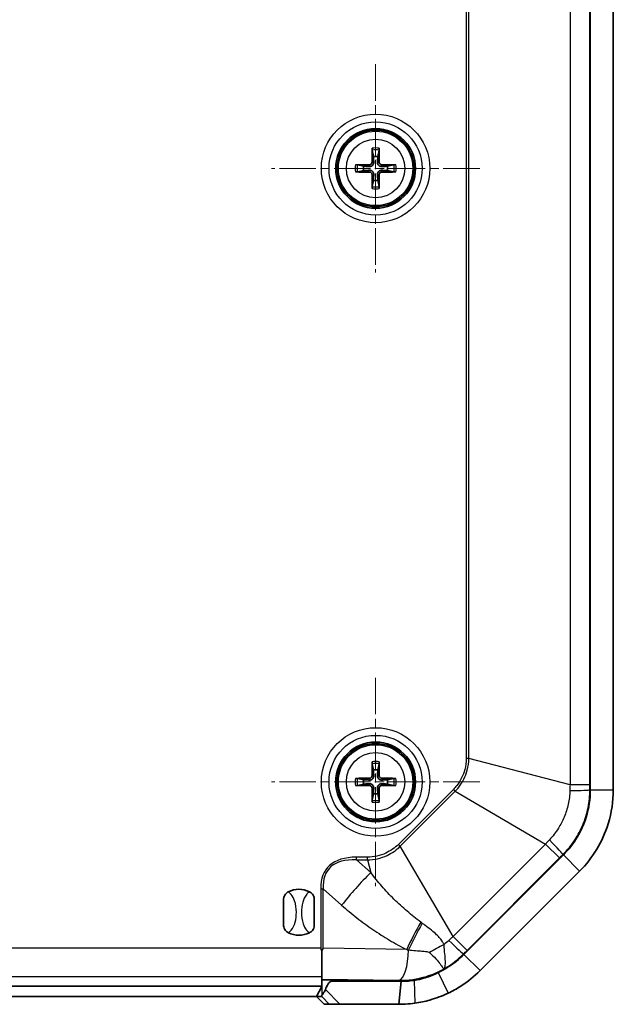
# Model space of a CAD drawing. Units: millimetres. Extents: x 188 to 2564, y 126 to 547.
# Drawn here: x 1273 to 1312, y 329 to 393 of the extents above; entities that cross this region are included whole.
import ezdxf

# ---------------------------------------------------------------- set-up
doc = ezdxf.new("R2010")
doc.units = ezdxf.units.MM
doc.linetypes.add('CHAIN', pattern=[0.3543, 0.2362, -0.0295, 0.0591, -0.0295])
doc.layers.add('Center Mark (ISO)', color=7, linetype='Continuous', lineweight=18, true_color=0x80ffff)
doc.layers.add('Visible (ISO)', color=7, linetype='Continuous', lineweight=35)
doc.layers.add('Visible Narrow (ISO)', color=7, linetype='Continuous', lineweight=25)

msp = doc.modelspace()

# ---------------------------------------------------------------- linework, layer by layer
at = {"layer": 'Center Mark (ISO)', "linetype": 'CHAIN', "ltscale": 10.055762}
for p, q in [((1296.0555, 389.9126), (1296.0555, 376.3383)), ((1302.8426, 383.1254), (1289.2684, 383.1254)), ((1296.0555, 349.9126), (1296.0555, 336.3383)), ((1302.8426, 343.1254), (1289.2684, 343.1254))]:
    msp.add_line(p, q, dxfattribs=at)
at = {"layer": 'Visible (ISO)'}
for p, q in [((1310.0555, 440.6402), (1310.0555, 342.6107)), ((1310.0555, 440.6402), (1310.0555, 342.6107)), ((1311.5555, 342.6107), (1311.5555, 440.6402)), ((1295.8298, 384.3149), (1295.9115, 383.8976)), ((1296.1995, 383.8976), (1296.2812, 384.3149)), ((1295.2834, 383.2694), (1294.8661, 383.3512)), ((1297.245, 383.3512), (1296.8276, 383.2694)), ((1294.8661, 382.8997), (1295.2834, 382.9815)), ((1296.8276, 382.9815), (1297.245, 382.8997)), ((1295.9115, 382.3533), (1295.8298, 381.936)), ((1296.2812, 381.936), (1296.1995, 382.3533)), ((1295.8298, 344.3149), (1295.9115, 343.8976)), ((1296.1995, 343.8976), (1296.2812, 344.3149)), ((1295.2834, 343.2694), (1294.8661, 343.3512)), ((1294.8661, 342.8997), (1295.2834, 342.9815)), ((1297.245, 343.3512), (1296.8276, 343.2694)), ((1296.8276, 342.9815), (1297.245, 342.8997)), ((1295.9115, 342.3533), (1295.8298, 341.936)), ((1296.2812, 341.936), (1296.1995, 342.3533)), ((1308.2982, 338.3681), (1301.8129, 331.8828)), ((1308.2982, 338.3681), (1301.8129, 331.8828)), ((1302.8735, 330.8221), (1309.3588, 337.3074)), ((1290.0555, 335.4966), (1290.0555, 333.7543)), ((1292.0555, 333.7543), (1292.0555, 335.4966)), ((1292.5555, 332.1246), (1292.5555, 330.4464)), ((1292.5555, 330.4464), (1292.5555, 329.8151)), ((1293.2007, 330.2277), (1297.5702, 330.1548)), ((1297.7284, 330.1254), (1293.2018, 330.1254)), ((1297.7284, 330.1254), (1297.5702, 328.6254)), ((1292.5555, 329.8151), (1251.5555, 329.8151)), ((1292.2096, 329.1254), (1292.5426, 329.7917)), ((1292.5555, 329.7953), (1292.5555, 329.8151)), ((1251.9014, 329.1254), (1292.2096, 329.1254)), ((1292.2079, 329.1254), (1292.7109, 328.6254)), ((1292.5402, 329.1254), (1292.2096, 329.1254)), ((1292.7109, 328.6254), (1293.0343, 328.6254)), ((1293.0343, 328.6254), (1293.7309, 328.6254)), ((1293.7309, 328.6254), (1297.5702, 328.6254))]:
    msp.add_line(p, q, dxfattribs=at)
for centre, radius in [((1296.0555, 383.1254), 2.6), ((1296.0555, 383.1254), 2.5), ((1296.0555, 343.1254), 2.6), ((1296.0555, 343.1254), 2.5)]:
    msp.add_circle(centre, radius, dxfattribs=at)
for centre, radius, start, end in [((1296.0555, 383.1254), 0.7854, 79.4373, 100.5627), ((1296.0555, 383.1254), 0.7854, 169.4373, 190.5627), ((1296.0555, 383.1254), 0.7854, 349.4373, 10.5627), ((1296.0555, 383.1254), 0.7854, 259.4373, 280.5627), ((1296.0555, 343.1254), 0.7854, 79.4373, 100.5627), ((1296.0555, 343.1254), 0.7854, 169.4373, 190.5627), ((1296.0555, 343.1254), 0.7854, 349.4373, 10.5627), ((1296.0555, 343.1254), 0.7854, 259.4373, 280.5627), ((1304.0555, 342.6107), 6, 315, 0), ((1291.0555, 334.6254), 1.5, 62.720387, 117.279613), ((1291.0555, 334.6254), 1.5, 242.720387, 297.279613), ((1297.5702, 336.1254), 6, 295.41202, 315)]:
    msp.add_arc(centre, radius, start, end, dxfattribs=at)
for centre, major_axis, ratio, start_param, end_param in [((1296.1747, 383.1275), (0.0681, -3.9976), 0.0871557, 4.37641, 4.6089552), ((1295.9364, 383.1275), (0.0681, 3.9976), 0.0871557, 4.8158227, 5.048368), ((1296.0535, 383.0063), (-3.9976, 0.0681), 0.0871557, 4.8158227, 5.048368), ((1296.0575, 383.0063), (-3.9976, -0.0681), 0.0871557, 4.37641, 4.6089552), ((1296.0535, 383.2446), (3.9976, 0.0681), 0.0871557, 4.37641, 4.6089552), ((1296.1747, 383.1234), (-0.0681, -3.9976), 0.0871557, 4.8158227, 5.048368), ((1295.9364, 383.1234), (-0.0681, 3.9976), 0.0871557, 4.37641, 4.6089552), ((1296.0575, 383.2446), (3.9976, -0.0681), 0.0871557, 4.8158227, 5.048368), ((1296.1747, 343.1275), (0.0681, -3.9976), 0.0871557, 4.37641, 4.6089552), ((1295.9364, 343.1275), (0.0681, 3.9976), 0.0871557, 4.8158227, 5.048368), ((1296.0535, 343.0063), (-3.9976, 0.0681), 0.0871557, 4.8158227, 5.048368), ((1296.0535, 343.2446), (3.9976, 0.0681), 0.0871557, 4.37641, 4.6089552), ((1296.0575, 343.0063), (-3.9976, -0.0681), 0.0871557, 4.37641, 4.6089552), ((1296.0575, 343.2446), (3.9976, -0.0681), 0.0871557, 4.8158227, 5.048368), ((1296.1747, 343.1234), (-0.0681, -3.9976), 0.0871557, 4.8158227, 5.048368), ((1295.9364, 343.1234), (-0.0681, 3.9976), 0.0871557, 4.37641, 4.6089552), ((1293.0426, 330.2039), (-0.5, 0), 0.05, 4.3906384, 6.0550309), ((1297.6698, 336.1254), (-5.9723, 0), 0.9998611, 1.5541289, 1.721065), ((1293.0426, 329.7914), (-0.5, 0), 0.0349208, 6.0550309, 6.265732)]:
    msp.add_ellipse(centre, major_axis=major_axis, ratio=ratio, start_param=start_param, end_param=end_param, dxfattribs=at)
for points, knots in [([(1295.8298, 384.3149), (1295.8289, 384.3196), (1295.8279, 384.3265), (1295.8263, 384.3424), (1295.8253, 384.3548), (1295.8241, 384.3781), (1295.8236, 384.393), (1295.8232, 384.4165), (1295.8231, 384.4291), (1295.8233, 384.4399)], [0.034581741, 0.034581741, 0.034581741, 0.034581741, 0.037619186, 0.037619186, 0.041373349, 0.041373349, 0.04517291, 0.04517291, 0.048441503, 0.048441503, 0.048441503, 0.048441503]), ([(1296.2878, 384.4399), (1296.2879, 384.4291), (1296.2879, 384.4165), (1296.2875, 384.393), (1296.287, 384.3781), (1296.2857, 384.3548), (1296.2848, 384.3424), (1296.2831, 384.3265), (1296.2822, 384.3196), (1296.2812, 384.3149)], [0.011873263, 0.011873263, 0.011873263, 0.011873263, 0.015141855, 0.015141855, 0.018941417, 0.018941417, 0.02269558, 0.02269558, 0.025733024, 0.025733024, 0.025733024, 0.025733024]), ([(1294.7411, 383.3577), (1294.7518, 383.3578), (1294.7644, 383.3578), (1294.788, 383.3574), (1294.8029, 383.3569), (1294.8261, 383.3556), (1294.8386, 383.3547), (1294.8545, 383.353), (1294.8614, 383.3521), (1294.8661, 383.3512)], [0.011873263, 0.011873263, 0.011873263, 0.011873263, 0.015141855, 0.015141855, 0.018941417, 0.018941417, 0.02269558, 0.02269558, 0.025733024, 0.025733024, 0.025733024, 0.025733024]), ([(1295.9343, 383.5363), (1295.9363, 383.5048), (1295.9326, 383.4722), (1295.9188, 383.4229), (1295.9101, 383.4013), (1295.8866, 383.3605), (1295.8717, 383.3412), (1295.8397, 383.3092), (1295.8205, 383.2944), (1295.7797, 383.2709), (1295.758, 383.2622), (1295.7088, 383.2483), (1295.6761, 383.2447), (1295.6447, 383.2467)], [0.124438805, 0.124438805, 0.124438805, 0.124438805, 0.134285009, 0.134285009, 0.141072693, 0.141072693, 0.147860378, 0.147860378, 0.154648063, 0.154648063, 0.161435748, 0.161435748, 0.171281951, 0.171281951, 0.171281951, 0.171281951]), ([(1295.8211, 383.5343), (1295.8213, 383.5129), (1295.8172, 383.49), (1295.8003, 383.4476), (1295.7874, 383.4281), (1295.7575, 383.3972), (1295.7385, 383.3836), (1295.6967, 383.3653), (1295.6739, 383.3605), (1295.6505, 383.3599), (1295.6486, 383.3599), (1295.6466, 383.3599)], [0, 0, 0, 0, 0.006457739, 0.006457739, 0.012915478, 0.012915478, 0.019369617, 0.019369617, 0.025823757, 0.025823757, 0.026407783, 0.026407783, 0.026407783, 0.026407783]), ([(1296.4663, 383.2467), (1296.4349, 383.2447), (1296.4022, 383.2483), (1296.353, 383.2622), (1296.3314, 383.2709), (1296.2905, 383.2944), (1296.2713, 383.3092), (1296.2393, 383.3412), (1296.2245, 383.3605), (1296.2009, 383.4013), (1296.1923, 383.4229), (1296.1784, 383.4722), (1296.1748, 383.5048), (1296.1767, 383.5363)], [0.124438805, 0.124438805, 0.124438805, 0.124438805, 0.134285009, 0.134285009, 0.141072693, 0.141072693, 0.147860378, 0.147860378, 0.154648063, 0.154648063, 0.161435748, 0.161435748, 0.171281951, 0.171281951, 0.171281951, 0.171281951]), ([(1296.4644, 383.3599), (1296.443, 383.3597), (1296.42, 383.3637), (1296.3776, 383.3807), (1296.3582, 383.3936), (1296.3272, 383.4235), (1296.3137, 383.4425), (1296.2954, 383.4843), (1296.2906, 383.5071), (1296.29, 383.5304), (1296.2899, 383.5324), (1296.29, 383.5343)], [0, 0, 0, 0, 0.006457739, 0.006457739, 0.012915478, 0.012915478, 0.019369617, 0.019369617, 0.025823757, 0.025823757, 0.026407783, 0.026407783, 0.026407783, 0.026407783]), ([(1297.245, 383.3512), (1297.2497, 383.3521), (1297.2565, 383.353), (1297.2724, 383.3547), (1297.2849, 383.3556), (1297.3081, 383.3569), (1297.323, 383.3574), (1297.3466, 383.3578), (1297.3592, 383.3578), (1297.3699, 383.3577)], [0.034581741, 0.034581741, 0.034581741, 0.034581741, 0.037619186, 0.037619186, 0.041373349, 0.041373349, 0.04517291, 0.04517291, 0.048441503, 0.048441503, 0.048441503, 0.048441503]), ([(1294.8661, 382.8997), (1294.8614, 382.8988), (1294.8545, 382.8979), (1294.8386, 382.8962), (1294.8261, 382.8953), (1294.8029, 382.894), (1294.788, 382.8935), (1294.7644, 382.8931), (1294.7518, 382.8931), (1294.7411, 382.8932)], [0.034581741, 0.034581741, 0.034581741, 0.034581741, 0.037619186, 0.037619186, 0.041373349, 0.041373349, 0.04517291, 0.04517291, 0.048441503, 0.048441503, 0.048441503, 0.048441503]), ([(1295.6447, 383.0042), (1295.6761, 383.0062), (1295.7088, 383.0026), (1295.758, 382.9887), (1295.7797, 382.98), (1295.8205, 382.9565), (1295.8397, 382.9417), (1295.8717, 382.9097), (1295.8866, 382.8904), (1295.9101, 382.8496), (1295.9188, 382.828), (1295.9326, 382.7787), (1295.9363, 382.7461), (1295.9343, 382.7146)], [0.124438805, 0.124438805, 0.124438805, 0.124438805, 0.134285009, 0.134285009, 0.141072693, 0.141072693, 0.147860378, 0.147860378, 0.154648063, 0.154648063, 0.161435748, 0.161435748, 0.171281951, 0.171281951, 0.171281951, 0.171281951]), ([(1295.6466, 382.891), (1295.6681, 382.8912), (1295.691, 382.8871), (1295.7334, 382.8702), (1295.7529, 382.8573), (1295.7838, 382.8274), (1295.7973, 382.8084), (1295.8157, 382.7666), (1295.8205, 382.7438), (1295.8211, 382.7205), (1295.8211, 382.7185), (1295.8211, 382.7166)], [0, 0, 0, 0, 0.006457739, 0.006457739, 0.012915478, 0.012915478, 0.019369617, 0.019369617, 0.025823757, 0.025823757, 0.026407783, 0.026407783, 0.026407783, 0.026407783]), ([(1296.1767, 382.7146), (1296.1748, 382.7461), (1296.1784, 382.7787), (1296.1923, 382.828), (1296.2009, 382.8496), (1296.2245, 382.8904), (1296.2393, 382.9097), (1296.2713, 382.9417), (1296.2905, 382.9565), (1296.3314, 382.98), (1296.353, 382.9887), (1296.4022, 383.0026), (1296.4349, 383.0062), (1296.4663, 383.0042)], [0.124438805, 0.124438805, 0.124438805, 0.124438805, 0.134285009, 0.134285009, 0.141072693, 0.141072693, 0.147860378, 0.147860378, 0.154648063, 0.154648063, 0.161435748, 0.161435748, 0.171281951, 0.171281951, 0.171281951, 0.171281951]), ([(1296.29, 382.7166), (1296.2898, 382.738), (1296.2938, 382.7609), (1296.3107, 382.8033), (1296.3236, 382.8228), (1296.3536, 382.8537), (1296.3726, 382.8673), (1296.4144, 382.8856), (1296.4372, 382.8904), (1296.4605, 382.891), (1296.4624, 382.891), (1296.4644, 382.891)], [0, 0, 0, 0, 0.006457739, 0.006457739, 0.012915478, 0.012915478, 0.019369617, 0.019369617, 0.025823757, 0.025823757, 0.026407783, 0.026407783, 0.026407783, 0.026407783]), ([(1297.3699, 382.8932), (1297.3592, 382.8931), (1297.3466, 382.8931), (1297.323, 382.8935), (1297.3081, 382.894), (1297.2849, 382.8953), (1297.2724, 382.8962), (1297.2565, 382.8979), (1297.2497, 382.8988), (1297.245, 382.8997)], [0.011873263, 0.011873263, 0.011873263, 0.011873263, 0.015141855, 0.015141855, 0.018941417, 0.018941417, 0.02269558, 0.02269558, 0.025733024, 0.025733024, 0.025733024, 0.025733024]), ([(1295.8233, 381.811), (1295.8231, 381.8218), (1295.8232, 381.8344), (1295.8236, 381.8579), (1295.8241, 381.8728), (1295.8253, 381.8961), (1295.8263, 381.9085), (1295.8279, 381.9244), (1295.8289, 381.9313), (1295.8298, 381.936)], [0.011873263, 0.011873263, 0.011873263, 0.011873263, 0.015141855, 0.015141855, 0.018941417, 0.018941417, 0.02269558, 0.02269558, 0.025733024, 0.025733024, 0.025733024, 0.025733024]), ([(1296.2812, 381.936), (1296.2822, 381.9313), (1296.2831, 381.9244), (1296.2848, 381.9085), (1296.2857, 381.8961), (1296.287, 381.8728), (1296.2875, 381.8579), (1296.2879, 381.8344), (1296.2879, 381.8218), (1296.2878, 381.811)], [0.034581741, 0.034581741, 0.034581741, 0.034581741, 0.037619186, 0.037619186, 0.041373349, 0.041373349, 0.04517291, 0.04517291, 0.048441503, 0.048441503, 0.048441503, 0.048441503]), ([(1295.8298, 344.3149), (1295.8289, 344.3196), (1295.8279, 344.3265), (1295.8263, 344.3424), (1295.8253, 344.3548), (1295.8241, 344.3781), (1295.8236, 344.393), (1295.8232, 344.4165), (1295.8231, 344.4291), (1295.8233, 344.4399)], [0.034581741, 0.034581741, 0.034581741, 0.034581741, 0.037619186, 0.037619186, 0.041373349, 0.041373349, 0.04517291, 0.04517291, 0.048441503, 0.048441503, 0.048441503, 0.048441503]), ([(1296.2878, 344.4399), (1296.2879, 344.4291), (1296.2879, 344.4165), (1296.2875, 344.393), (1296.287, 344.3781), (1296.2857, 344.3548), (1296.2848, 344.3424), (1296.2831, 344.3265), (1296.2822, 344.3196), (1296.2812, 344.3149)], [0.011873263, 0.011873263, 0.011873263, 0.011873263, 0.015141855, 0.015141855, 0.018941417, 0.018941417, 0.02269558, 0.02269558, 0.025733024, 0.025733024, 0.025733024, 0.025733024]), ([(1295.9343, 343.5363), (1295.9363, 343.5048), (1295.9326, 343.4722), (1295.9188, 343.4229), (1295.9101, 343.4013), (1295.8866, 343.3605), (1295.8717, 343.3412), (1295.8397, 343.3092), (1295.8205, 343.2944), (1295.7797, 343.2709), (1295.758, 343.2622), (1295.7088, 343.2483), (1295.6761, 343.2447), (1295.6447, 343.2467)], [0.124438805, 0.124438805, 0.124438805, 0.124438805, 0.134285009, 0.134285009, 0.141072693, 0.141072693, 0.147860378, 0.147860378, 0.154648063, 0.154648063, 0.161435748, 0.161435748, 0.171281951, 0.171281951, 0.171281951, 0.171281951]), ([(1295.8211, 343.5343), (1295.8213, 343.5129), (1295.8172, 343.49), (1295.8003, 343.4476), (1295.7874, 343.4281), (1295.7575, 343.3972), (1295.7385, 343.3836), (1295.6967, 343.3653), (1295.6739, 343.3605), (1295.6505, 343.3599), (1295.6486, 343.3599), (1295.6466, 343.3599)], [0, 0, 0, 0, 0.006457739, 0.006457739, 0.012915478, 0.012915478, 0.019369617, 0.019369617, 0.025823757, 0.025823757, 0.026407783, 0.026407783, 0.026407783, 0.026407783]), ([(1296.4663, 343.2467), (1296.4349, 343.2447), (1296.4022, 343.2483), (1296.353, 343.2622), (1296.3314, 343.2709), (1296.2905, 343.2944), (1296.2713, 343.3092), (1296.2393, 343.3412), (1296.2245, 343.3605), (1296.2009, 343.4013), (1296.1923, 343.4229), (1296.1784, 343.4722), (1296.1748, 343.5048), (1296.1767, 343.5363)], [0.124438805, 0.124438805, 0.124438805, 0.124438805, 0.134285009, 0.134285009, 0.141072693, 0.141072693, 0.147860378, 0.147860378, 0.154648063, 0.154648063, 0.161435748, 0.161435748, 0.171281951, 0.171281951, 0.171281951, 0.171281951]), ([(1296.4644, 343.3599), (1296.443, 343.3597), (1296.42, 343.3637), (1296.3776, 343.3807), (1296.3582, 343.3936), (1296.3272, 343.4235), (1296.3137, 343.4425), (1296.2954, 343.4843), (1296.2906, 343.5071), (1296.29, 343.5304), (1296.2899, 343.5324), (1296.29, 343.5343)], [0, 0, 0, 0, 0.006457739, 0.006457739, 0.012915478, 0.012915478, 0.019369617, 0.019369617, 0.025823757, 0.025823757, 0.026407783, 0.026407783, 0.026407783, 0.026407783]), ([(1294.7411, 343.3577), (1294.7518, 343.3578), (1294.7644, 343.3578), (1294.788, 343.3574), (1294.8029, 343.3569), (1294.8261, 343.3556), (1294.8386, 343.3547), (1294.8545, 343.353), (1294.8614, 343.3521), (1294.8661, 343.3512)], [0.011873263, 0.011873263, 0.011873263, 0.011873263, 0.015141855, 0.015141855, 0.018941417, 0.018941417, 0.02269558, 0.02269558, 0.025733024, 0.025733024, 0.025733024, 0.025733024]), ([(1294.8661, 342.8997), (1294.8614, 342.8988), (1294.8545, 342.8979), (1294.8386, 342.8962), (1294.8261, 342.8953), (1294.8029, 342.894), (1294.788, 342.8935), (1294.7644, 342.8931), (1294.7518, 342.8931), (1294.7411, 342.8932)], [0.034581741, 0.034581741, 0.034581741, 0.034581741, 0.037619186, 0.037619186, 0.041373349, 0.041373349, 0.04517291, 0.04517291, 0.048441503, 0.048441503, 0.048441503, 0.048441503]), ([(1295.6447, 343.0042), (1295.6761, 343.0062), (1295.7088, 343.0026), (1295.758, 342.9887), (1295.7797, 342.98), (1295.8205, 342.9565), (1295.8397, 342.9417), (1295.8717, 342.9097), (1295.8866, 342.8904), (1295.9101, 342.8496), (1295.9188, 342.828), (1295.9326, 342.7787), (1295.9363, 342.7461), (1295.9343, 342.7146)], [0.124438805, 0.124438805, 0.124438805, 0.124438805, 0.134285009, 0.134285009, 0.141072693, 0.141072693, 0.147860378, 0.147860378, 0.154648063, 0.154648063, 0.161435748, 0.161435748, 0.171281951, 0.171281951, 0.171281951, 0.171281951]), ([(1295.6466, 342.891), (1295.6681, 342.8912), (1295.691, 342.8871), (1295.7334, 342.8702), (1295.7529, 342.8573), (1295.7838, 342.8274), (1295.7973, 342.8084), (1295.8157, 342.7666), (1295.8205, 342.7438), (1295.8211, 342.7205), (1295.8211, 342.7185), (1295.8211, 342.7166)], [0, 0, 0, 0, 0.006457739, 0.006457739, 0.012915478, 0.012915478, 0.019369617, 0.019369617, 0.025823757, 0.025823757, 0.026407783, 0.026407783, 0.026407783, 0.026407783]), ([(1296.1767, 342.7146), (1296.1748, 342.7461), (1296.1784, 342.7787), (1296.1923, 342.828), (1296.2009, 342.8496), (1296.2245, 342.8904), (1296.2393, 342.9097), (1296.2713, 342.9417), (1296.2905, 342.9565), (1296.3314, 342.98), (1296.353, 342.9887), (1296.4022, 343.0026), (1296.4349, 343.0062), (1296.4663, 343.0042)], [0.124438805, 0.124438805, 0.124438805, 0.124438805, 0.134285009, 0.134285009, 0.141072693, 0.141072693, 0.147860378, 0.147860378, 0.154648063, 0.154648063, 0.161435748, 0.161435748, 0.171281951, 0.171281951, 0.171281951, 0.171281951]), ([(1296.29, 342.7166), (1296.2898, 342.738), (1296.2938, 342.7609), (1296.3107, 342.8033), (1296.3236, 342.8228), (1296.3536, 342.8537), (1296.3726, 342.8673), (1296.4144, 342.8856), (1296.4372, 342.8904), (1296.4605, 342.891), (1296.4624, 342.891), (1296.4644, 342.891)], [0, 0, 0, 0, 0.006457739, 0.006457739, 0.012915478, 0.012915478, 0.019369617, 0.019369617, 0.025823757, 0.025823757, 0.026407783, 0.026407783, 0.026407783, 0.026407783]), ([(1297.245, 343.3512), (1297.2497, 343.3521), (1297.2565, 343.353), (1297.2724, 343.3547), (1297.2849, 343.3556), (1297.3081, 343.3569), (1297.323, 343.3574), (1297.3466, 343.3578), (1297.3592, 343.3578), (1297.3699, 343.3577)], [0.034581741, 0.034581741, 0.034581741, 0.034581741, 0.037619186, 0.037619186, 0.041373349, 0.041373349, 0.04517291, 0.04517291, 0.048441503, 0.048441503, 0.048441503, 0.048441503]), ([(1297.3699, 342.8932), (1297.3592, 342.8931), (1297.3466, 342.8931), (1297.323, 342.8935), (1297.3081, 342.894), (1297.2849, 342.8953), (1297.2724, 342.8962), (1297.2565, 342.8979), (1297.2497, 342.8988), (1297.245, 342.8997)], [0.011873263, 0.011873263, 0.011873263, 0.011873263, 0.015141855, 0.015141855, 0.018941417, 0.018941417, 0.02269558, 0.02269558, 0.025733024, 0.025733024, 0.025733024, 0.025733024]), ([(1310.0555, 342.6107), (1310.0555, 342.0107), (1309.9649, 341.411), (1309.5008, 339.9104), (1308.9848, 339.0547), (1308.2982, 338.3681)], [12.21520583, 12.21520583, 12.21520583, 12.21520583, 12.3951371, 12.3951371, 12.68636124, 12.68636124, 12.68636124, 12.68636124]), ([(1309.3588, 337.3074), (1310.2171, 338.1657), (1310.8621, 339.2353), (1311.4422, 341.1111), (1311.5555, 341.8607), (1311.5555, 342.6107)], [-12.68636124, -12.68636124, -12.68636124, -12.68636124, -12.3951371, -12.3951371, -12.21520583, -12.21520583, -12.21520583, -12.21520583]), ([(1295.8233, 341.811), (1295.8231, 341.8218), (1295.8232, 341.8344), (1295.8236, 341.8579), (1295.8241, 341.8728), (1295.8253, 341.8961), (1295.8263, 341.9085), (1295.8279, 341.9244), (1295.8289, 341.9313), (1295.8298, 341.936)], [0.011873263, 0.011873263, 0.011873263, 0.011873263, 0.015141855, 0.015141855, 0.018941417, 0.018941417, 0.02269558, 0.02269558, 0.025733024, 0.025733024, 0.025733024, 0.025733024]), ([(1296.2812, 341.936), (1296.2822, 341.9313), (1296.2831, 341.9244), (1296.2848, 341.9085), (1296.2857, 341.8961), (1296.287, 341.8728), (1296.2875, 341.8579), (1296.2879, 341.8344), (1296.2879, 341.8218), (1296.2878, 341.811)], [0.034581741, 0.034581741, 0.034581741, 0.034581741, 0.037619186, 0.037619186, 0.041373349, 0.041373349, 0.04517291, 0.04517291, 0.048441503, 0.048441503, 0.048441503, 0.048441503]), ([(1290.0555, 335.4966), (1290.0555, 335.4975), (1290.0555, 335.4983), (1290.0559, 335.5523), (1290.0667, 335.608), (1290.1104, 335.7169), (1290.1414, 335.7667), (1290.2315, 335.872), (1290.2962, 335.9216), (1290.368, 335.9586)], [-0.000257107, -0.000257107, -0.000257107, -0.000257107, 0, 0, 0.015930762, 0.015930762, 0.031469077, 0.031469077, 0.052988634, 0.052988634, 0.052988634, 0.052988634]), ([(1291.743, 335.9586), (1291.8148, 335.9216), (1291.8795, 335.872), (1291.9697, 335.7667), (1292.0006, 335.7169), (1292.0444, 335.608), (1292.0552, 335.5523), (1292.0555, 335.4983), (1292.0555, 335.4975), (1292.0555, 335.4966)], [0, 0, 0, 0, 0.024236219, 0.024236219, 0.041736458, 0.041736458, 0.05967861, 0.05967861, 0.059968178, 0.059968178, 0.059968178, 0.059968178]), ([(1290.368, 333.2923), (1290.2962, 333.3293), (1290.2315, 333.3789), (1290.1414, 333.4842), (1290.1104, 333.534), (1290.0667, 333.6429), (1290.0559, 333.6986), (1290.0555, 333.7526), (1290.0555, 333.7534), (1290.0555, 333.7543)], [0, 0, 0, 0, 0.024236219, 0.024236219, 0.041736458, 0.041736458, 0.05967861, 0.05967861, 0.059968178, 0.059968178, 0.059968178, 0.059968178]), ([(1292.0555, 333.7543), (1292.0555, 333.7534), (1292.0555, 333.7526), (1292.0552, 333.6986), (1292.0444, 333.6429), (1292.0006, 333.534), (1291.9697, 333.4842), (1291.8795, 333.3789), (1291.8148, 333.3293), (1291.743, 333.2923)], [-0.000257107, -0.000257107, -0.000257107, -0.000257107, 0, 0, 0.015930762, 0.015930762, 0.031469077, 0.031469077, 0.052988634, 0.052988634, 0.052988634, 0.052988634]), ([(1301.8129, 331.8828), (1301.5052, 331.5751), (1301.164, 331.3011), (1300.5876, 330.9334), (1300.3697, 330.8127), (1300.145, 330.706)], [13.6035182, 13.6035182, 13.6035182, 13.6035182, 13.73403608, 13.73403608, 13.80863151, 13.80863151, 13.80863151, 13.80863151]), ([(1300.145, 330.706), (1299.8662, 330.56), (1299.5751, 330.4405), (1299.0424, 330.2756), (1298.8136, 330.2226), (1298.5638, 330.1839)], [13.80863151, 13.80863151, 13.80863151, 13.80863151, 13.9106414, 13.9106414, 13.99387793, 13.99387793, 13.99387793, 13.99387793]), ([(1300.7887, 329.3511), (1301.0695, 329.4845), (1301.3419, 329.6354), (1302.0624, 330.095), (1302.489, 330.4376), (1302.8735, 330.8221)], [-13.80863151, -13.80863151, -13.80863151, -13.80863151, -13.73403608, -13.73403608, -13.6035182, -13.6035182, -13.6035182, -13.6035182]), ([(1292.7809, 329.5867), (1292.8237, 329.7026), (1292.8697, 329.8019), (1292.9473, 329.9329), (1292.9823, 329.984), (1293.0431, 330.0492), (1293.0668, 330.0707), (1293.1106, 330.1001), (1293.13, 330.1103), (1293.1602, 330.1201), (1293.1701, 330.1225), (1293.1864, 330.1248), (1293.1928, 330.1253), (1293.2, 330.1254), (1293.2009, 330.1254), (1293.2018, 330.1254)], [-0.289261589, -0.289261589, -0.289261589, -0.289261589, -0.252184177, -0.252184177, -0.229476021, -0.229476021, -0.217408119, -0.217408119, -0.208833776, -0.208833776, -0.204757526, -0.204757526, -0.202147924, -0.202147924, -0.201777843, -0.201777843, -0.201777843, -0.201777843]), ([(1298.5638, 330.1839), (1298.3993, 330.1608), (1298.2339, 330.1445), (1297.955, 330.1287), (1297.8417, 330.1254), (1297.7284, 330.1254)], [13.993877927, 13.993877927, 13.993877927, 13.993877927, 14.046374465, 14.046374465, 14.082204617, 14.082204617, 14.082204617, 14.082204617]), ([(1292.7809, 329.5867), (1292.7558, 329.5189), (1292.7225, 329.4606), (1292.6513, 329.3535), (1292.6149, 329.308), (1292.5609, 329.2297), (1292.545, 329.1992), (1292.5438, 329.1702)], [0, 0, 0, 0, 0.022199254, 0.022199254, 0.046372382, 0.046372382, 0.070244218, 0.070244218, 0.070244218, 0.070244218]), ([(1298.6146, 328.6985), (1298.9414, 328.7445), (1299.2723, 328.8131), (1300.0049, 329.0192), (1300.4047, 329.1687), (1300.7887, 329.3511)], [-13.99387793, -13.99387793, -13.99387793, -13.99387793, -13.9106414, -13.9106414, -13.80863151, -13.80863151, -13.80863151, -13.80863151]), ([(1292.5438, 329.1702), (1292.5438, 329.17), (1292.5438, 329.1699), (1292.5425, 329.1404), (1292.5413, 329.1254), (1292.5402, 329.1254)], [0.07279734, 0.07279734, 0.07279734, 0.07279734, 0.072928647, 0.072928647, 0.097462313, 0.097462313, 0.097462313, 0.097462313]), ([(1297.5702, 328.6254), (1297.7119, 328.6254), (1297.8535, 328.6295), (1298.2021, 328.6492), (1298.4089, 328.6696), (1298.6146, 328.6985)], [-14.082204617, -14.082204617, -14.082204617, -14.082204617, -14.046374465, -14.046374465, -13.993877927, -13.993877927, -13.993877927, -13.993877927])]:
    msp.add_open_spline(points, degree=3, knots=knots, dxfattribs=at)
for points, weights in [([(1295.6447, 383.2467), (1295.5176, 383.2546), (1295.2834, 383.2694)], [1.68885512024, 1.3625103556, 1]), ([(1295.9115, 383.8976), (1295.9264, 383.6634), (1295.9343, 383.5363)], [1, 1.3625103556, 1.68885512024]), ([(1296.1767, 383.5363), (1296.1847, 383.6634), (1296.1995, 383.8976)], [1.68885512024, 1.3625103556, 1]), ([(1296.8276, 383.2694), (1296.5934, 383.2546), (1296.4663, 383.2467)], [1, 1.3625103556, 1.68885512024]), ([(1295.2834, 382.9815), (1295.5176, 382.9963), (1295.6447, 383.0042)], [1, 1.3625103556, 1.68885512024]), ([(1295.9343, 382.7146), (1295.9264, 382.5875), (1295.9115, 382.3533)], [1.68885512024, 1.3625103556, 1]), ([(1296.1995, 382.3533), (1296.1847, 382.5875), (1296.1767, 382.7146)], [1, 1.3625103556, 1.68885512024]), ([(1296.4663, 383.0042), (1296.5934, 382.9963), (1296.8276, 382.9815)], [1.68885512024, 1.3625103556, 1]), ([(1295.9115, 343.8976), (1295.9264, 343.6634), (1295.9343, 343.5363)], [1, 1.3625103556, 1.68885512024]), ([(1296.1767, 343.5363), (1296.1847, 343.6634), (1296.1995, 343.8976)], [1.68885512024, 1.3625103556, 1]), ([(1295.6447, 343.2467), (1295.5176, 343.2546), (1295.2834, 343.2694)], [1.68885512024, 1.3625103556, 1]), ([(1295.2834, 342.9815), (1295.5176, 342.9963), (1295.6447, 343.0042)], [1, 1.3625103556, 1.68885512024]), ([(1296.8276, 343.2694), (1296.5934, 343.2546), (1296.4663, 343.2467)], [1, 1.3625103556, 1.68885512024]), ([(1296.4663, 343.0042), (1296.5934, 342.9963), (1296.8276, 342.9815)], [1.68885512024, 1.3625103556, 1]), ([(1295.9343, 342.7146), (1295.9264, 342.5875), (1295.9115, 342.3533)], [1.68885512024, 1.3625103556, 1]), ([(1296.1995, 342.3533), (1296.1847, 342.5875), (1296.1767, 342.7146)], [1, 1.3625103556, 1.68885512024])]:
    msp.add_rational_spline(points, weights, degree=2, dxfattribs=at)
for points in [[(1292.4744, 332.2831), (1292.5011, 332.2311), (1292.5283, 332.1781), (1292.5555, 332.1246)], [(1292.5555, 332.1246), (1292.5824, 332.1784), (1292.6083, 332.2311), (1292.6325, 332.2818)]]:
    msp.add_open_spline(points, degree=3, dxfattribs=at)
at = {"layer": 'Visible Narrow (ISO)'}
for p, q in [((1308.7333, 440.3198), (1308.7333, 342.9311)), ((1310.0208, 342.9311), (1310.0208, 440.3198)), ((1301.9638, 438.5916), (1301.9638, 344.6593)), ((1302.1413, 344.6593), (1302.1413, 438.5916)), ((1295.6466, 383.3599), (1295.6447, 383.2467)), ((1295.8211, 383.5343), (1295.9343, 383.5363)), ((1296.29, 383.5343), (1296.1767, 383.5363)), ((1296.4644, 383.3599), (1296.4663, 383.2467)), ((1295.6466, 382.891), (1295.6447, 383.0042)), ((1295.8211, 382.7166), (1295.9343, 382.7146)), ((1296.29, 382.7166), (1296.1767, 382.7146)), ((1296.4644, 382.891), (1296.4663, 383.0042)), ((1302.1413, 344.6593), (1301.9638, 344.6593)), ((1308.7333, 342.9311), (1302.1413, 344.6593)), ((1295.8211, 343.5343), (1295.9343, 343.5363)), ((1296.29, 343.5343), (1296.1767, 343.5363)), ((1295.6466, 343.3599), (1295.6447, 343.2467)), ((1295.6466, 342.891), (1295.6447, 343.0042)), ((1296.4644, 343.3599), (1296.4663, 343.2467)), ((1296.4644, 342.891), (1296.4663, 343.0042)), ((1310.0208, 342.9311), (1308.7333, 342.9311)), ((1295.8211, 342.7166), (1295.9343, 342.7146)), ((1296.29, 342.7166), (1296.1767, 342.7146)), ((1301.1279, 342.6412), (1297.5397, 339.0531)), ((1297.6652, 338.9276), (1301.2534, 342.5157)), ((1301.2534, 342.5157), (1301.1279, 342.6412)), ((1301.2534, 342.5157), (1307.1367, 339.0765)), ((1310.0555, 342.6107), (1310.021, 342.6107)), ((1310.0555, 342.6107), (1311.5555, 342.6107)), ((1297.6652, 338.9276), (1297.5397, 339.0531)), ((1307.1367, 339.0765), (1301.1045, 333.0443)), ((1307.1367, 339.0765), (1308.047, 338.1661)), ((1301.1045, 333.0443), (1297.6652, 338.9276)), ((1308.2738, 338.3925), (1308.2982, 338.3681)), ((1308.2982, 338.3681), (1309.3588, 337.3074)), ((1295.5217, 338.2172), (1294.7994, 338.2172)), ((1294.7994, 338.0397), (1294.7994, 338.2172)), ((1294.7994, 338.0397), (1295.5217, 338.0397)), ((1295.7375, 337.2162), (1294.7994, 338.0397)), ((1295.5217, 338.0397), (1295.5217, 338.2172)), ((1295.5217, 338.0397), (1295.7375, 337.2162)), ((1302.0149, 332.1339), (1308.047, 338.1661)), ((1292.4744, 336.1462), (1292.4744, 332.2831)), ((1292.4744, 336.1462), (1292.6325, 336.1462)), ((1292.6325, 332.2818), (1292.6325, 336.1462)), ((1292.6325, 336.1462), (1293.8402, 335.0861)), ((1302.0149, 332.1339), (1301.1045, 333.0443)), ((1292.4744, 332.2831), (1251.6367, 332.2831)), ((1298.0833, 332.1909), (1292.6325, 332.2818)), ((1301.8129, 331.8828), (1301.7885, 331.9072)), ((1301.8129, 331.8828), (1302.8735, 330.8221)), ((1300.145, 330.706), (1300.7887, 329.3511)), ((1251.5555, 330.4464), (1292.5555, 330.4464)), ((1292.5555, 330.275), (1297.5702, 330.1915)), ((1293.2018, 330.1254), (1293.2018, 330.2276)), ((1297.5702, 330.1548), (1297.5702, 330.1915)), ((1298.5638, 330.1839), (1298.5638, 330.2213)), ((1298.5638, 330.1839), (1298.6146, 328.6985)), ((1292.5438, 329.7926), (1292.5438, 329.1702)), ((1293.7309, 328.6254), (1292.7809, 329.5867)), ((1292.5402, 329.1254), (1293.0343, 328.6254))]:
    msp.add_line(p, q, dxfattribs=at)
for centre, radius in [((1296.0555, 383.1254), 3.5368), ((1296.0555, 383.1254), 3.0371), ((1296.0555, 383.1254), 2.428), ((1296.0555, 383.1254), 1.909), ((1296.0555, 343.1254), 3.5368), ((1296.0555, 343.1254), 3.0371), ((1296.0555, 343.1254), 2.428), ((1296.0555, 343.1254), 1.909)]:
    msp.add_circle(centre, radius, dxfattribs=at)
for centre, radius, start, end in [((1296.0555, 383.1254), 1.3348, 79.98012, 100.01988), ((1296.0555, 383.1254), 1.2107, 79.254859, 100.745141), ((1296.0555, 383.1254), 1.3348, 169.98012, 190.01988), ((1296.0555, 383.1254), 1.2107, 169.254859, 190.745141), ((1296.0555, 383.1254), 1.2107, 349.254859, 10.745141), ((1296.0555, 383.1254), 1.3348, 349.98012, 10.01988), ((1296.0555, 383.1254), 1.3348, 259.98012, 280.01988), ((1296.0555, 383.1254), 1.2107, 259.254859, 280.745141), ((1296.0555, 343.1254), 1.3348, 79.98012, 100.01988), ((1296.0555, 343.1254), 1.2107, 79.254859, 100.745141), ((1296.0555, 343.1254), 1.3348, 169.98012, 190.01988), ((1296.0555, 343.1254), 1.2107, 169.254859, 190.745141), ((1296.0555, 343.1254), 1.2107, 349.254859, 10.745141), ((1296.0555, 343.1254), 1.3348, 349.98012, 10.01988), ((1296.0555, 343.1254), 1.3348, 259.98012, 280.01988), ((1296.0555, 343.1254), 1.2107, 259.254859, 280.745141)]:
    msp.add_arc(centre, radius, start, end, dxfattribs=at)
for centre, major_axis, ratio, start_param, end_param in [((1308.0235, 342.6107), (2, 0.0026), 0.0256459, 5.0691239, 6.2332105), ((1306.8613, 339.8049), (1.4124, -1.416), 0.0256459, 0.0499748, 1.2140614), ((1313.0292, 319.9079), (-20.1026, 17.6456), 0.2430046, 6.0131086, 6.4933399), ((1313.0292, 319.9079), (-20.0113, 17.5654), 0.2253355, 6.0131086, 6.4933399), ((1295.7375, 335.0861), (-3.9581, -4.5092), 0.2430046, 4.4423123, 4.9225436), ((1299.9807, 332.1909), (2.6947, 5.3609), 0.2854352, 1.3756479, 1.7132995), ((1300.0991, 332.1313), (-2.7031, -5.3566), 0.2881389, 4.5210267, 4.8487875), ((1300.376, 333.3197), (1.416, -1.4124), 0.0256459, 5.0691239, 6.2332105), ((1297.5702, 332.189), (-0.0333, -1.9997), 0.3161882, 0.0526625, 1.5688557), ((1301.7571, 330.8551), (-5.408, -2.5989), 0.3399173, 4.7787654, 4.9613949)]:
    msp.add_ellipse(centre, major_axis=major_axis, ratio=ratio, start_param=start_param, end_param=end_param, dxfattribs=at)
for points, knots in [([(1301.9638, 344.6593), (1301.9638, 344.4149), (1301.9318, 344.1685), (1301.7697, 343.554), (1301.591, 343.196), (1301.2795, 342.802), (1301.2059, 342.7193), (1301.1279, 342.6412)], [0, 0, 0, 0, 0.0733252, 0.0733252, 0.19064551, 0.19064551, 0.22374088, 0.22374088, 0.22374088, 0.22374088]), ([(1301.2534, 342.5157), (1301.3351, 342.5997), (1301.4123, 342.6884), (1301.7389, 343.1094), (1301.927, 343.4884), (1302.1016, 344.1388), (1302.1378, 344.3996), (1302.1413, 344.6593)], [-0.22374088, -0.22374088, -0.22374088, -0.22374088, -0.19064551, -0.19064551, -0.0733252, -0.0733252, 0, 0, 0, 0]), ([(1308.7333, 342.9311), (1308.7315, 342.8697), (1308.7296, 342.8083), (1308.7258, 342.6858), (1308.7239, 342.6246), (1308.722, 342.5636)], [-0.032043857, -0.032043857, -0.032043857, -0.032043857, -0.016021929, -0.016021929, 0, 0, 0, 0]), ([(1310.021, 342.6107), (1310.0209, 342.6641), (1310.0209, 342.7175), (1310.0208, 342.8243), (1310.0208, 342.8777), (1310.0208, 342.9311)], [0, 0, 0, 0, 0.016021929, 0.016021929, 0.032043857, 0.032043857, 0.032043857, 0.032043857]), ([(1308.722, 342.5636), (1308.7127, 342.2677), (1308.6766, 341.9702), (1308.551, 341.387), (1308.4618, 341.1023), (1308.3484, 340.829), (1308.2435, 340.5763), (1308.117, 340.3314), (1307.8027, 339.8306), (1307.6064, 339.5764), (1307.3886, 339.3444)], [-0.31057631, -0.31057631, -0.31057631, -0.31057631, -0.23293223, -0.23293223, -0.15528815, -0.15528815, -0.15528815, -0.0834685, -0.0834685, 0, 0, 0, 0]), ([(1308.2738, 338.3925), (1308.5697, 338.6879), (1308.8358, 339.0166), (1309.259, 339.6695), (1309.4281, 339.9908), (1309.5662, 340.3235), (1309.7155, 340.6832), (1309.83, 341.0592), (1309.9832, 341.8291), (1310.0213, 342.2218), (1310.021, 342.6107)], [0, 0, 0, 0, 0.0834685, 0.0834685, 0.15528815, 0.15528815, 0.15528815, 0.23293223, 0.23293223, 0.31057631, 0.31057631, 0.31057631, 0.31057631]), ([(1297.5397, 339.0531), (1297.3063, 338.8197), (1297.0276, 338.6247), (1296.3537, 338.3103), (1295.9384, 338.2172), (1295.5217, 338.2172)], [3.25669132, 3.25669132, 3.25669132, 3.25669132, 3.35572528, 3.35572528, 3.47977319, 3.47977319, 3.47977319, 3.47977319]), ([(1307.3886, 339.3444), (1307.3468, 339.2999), (1307.3049, 339.2553), (1307.2209, 339.166), (1307.1788, 339.1212), (1307.1367, 339.0765)], [-0.032043857, -0.032043857, -0.032043857, -0.032043857, -0.016021929, -0.016021929, 0, 0, 0, 0]), ([(1295.5217, 338.0397), (1295.9645, 338.0456), (1296.403, 338.1465), (1297.1174, 338.4786), (1297.4139, 338.6829), (1297.6652, 338.9276)], [-3.47977319, -3.47977319, -3.47977319, -3.47977319, -3.35572528, -3.35572528, -3.25669132, -3.25669132, -3.25669132, -3.25669132]), ([(1308.047, 338.1661), (1308.0848, 338.2038), (1308.1226, 338.2416), (1308.1982, 338.3171), (1308.236, 338.3548), (1308.2738, 338.3925)], [0, 0, 0, 0, 0.016021929, 0.016021929, 0.032043857, 0.032043857, 0.032043857, 0.032043857]), ([(1299.0021, 333.985), (1298.6947, 334.2103), (1298.3945, 334.4486), (1297.8105, 334.9479), (1297.5268, 335.209), (1297.2528, 335.4801), (1296.9787, 335.7511), (1296.7144, 336.0322), (1296.2081, 336.6118), (1295.9663, 336.9103), (1295.7375, 337.2162)], [0, 0, 0, 0, 0.1331972, 0.1331972, 0.2663944, 0.2663944, 0.2663944, 0.3995916, 0.3995916, 0.5327888, 0.5327888, 0.5327888, 0.5327888]), ([(1290.368, 333.2923), (1290.4368, 333.3342), (1290.4975, 333.3895), (1290.6727, 333.598), (1290.7528, 333.7832), (1290.8629, 334.1852), (1290.8882, 334.4058), (1290.8882, 334.6254), (1290.8882, 334.8816), (1290.8535, 335.1434), (1290.7232, 335.5292), (1290.6534, 335.6725), (1290.5036, 335.8557), (1290.4404, 335.9145), (1290.368, 335.9586)], [0.35769375, 0.35769375, 0.35769375, 0.35769375, 0.37335802, 0.37335802, 0.4106834, 0.4106834, 0.45122659, 0.45122659, 0.45122659, 0.49850944, 0.49850944, 0.52804839, 0.52804839, 0.54452054, 0.54452054, 0.54452054, 0.54452054]), ([(1291.743, 335.9586), (1291.6742, 335.9167), (1291.6136, 335.8614), (1291.4383, 335.6528), (1291.3582, 335.4677), (1291.2481, 335.0657), (1291.2228, 334.8451), (1291.2228, 334.6254), (1291.2228, 334.3693), (1291.2575, 334.1074), (1291.3878, 333.7217), (1291.4577, 333.5784), (1291.6075, 333.3952), (1291.6707, 333.3364), (1291.743, 333.2923)], [0.35769375, 0.35769375, 0.35769375, 0.35769375, 0.37335802, 0.37335802, 0.4106834, 0.4106834, 0.45122659, 0.45122659, 0.45122659, 0.49850944, 0.49850944, 0.52804839, 0.52804839, 0.54452054, 0.54452054, 0.54452054, 0.54452054]), ([(1293.8402, 335.0861), (1294.1639, 334.802), (1294.496, 334.527), (1295.1757, 333.9976), (1295.5232, 333.7432), (1295.8776, 333.5001), (1296.2321, 333.2571), (1296.5934, 333.0255), (1297.3289, 332.588), (1297.7031, 332.3821), (1298.0833, 332.1909)], [-0.5327888, -0.5327888, -0.5327888, -0.5327888, -0.3995916, -0.3995916, -0.2663944, -0.2663944, -0.2663944, -0.1331972, -0.1331972, 0, 0, 0, 0]), ([(1299.098, 333.9147), (1299.082, 333.9265), (1299.066, 333.9382), (1299.034, 333.9616), (1299.018, 333.9733), (1299.0021, 333.985)], [0, 0, 0, 0, 0.006923332, 0.006923332, 0.013846663, 0.013846663, 0.013846663, 0.013846663]), ([(1300.517, 332.5169), (1300.4896, 332.5726), (1300.4594, 332.627), (1300.3748, 332.7641), (1300.317, 332.8438), (1300.1865, 333.004), (1300.1126, 333.0836), (1299.9306, 333.263), (1299.8206, 333.3587), (1299.5651, 333.5679), (1299.4178, 333.6788), (1299.213, 333.8304), (1299.1554, 333.8726), (1299.098, 333.9147)], [-0.22444761, -0.22444761, -0.22444761, -0.22444761, -0.2046684, -0.2046684, -0.17302166, -0.17302166, -0.13751092, -0.13751092, -0.08853196, -0.08853196, -0.0248593, -0.0248593, 0, 0, 0, 0]), ([(1301.1045, 333.0443), (1301.0597, 333.0021), (1301.015, 332.9601), (1300.9257, 332.8761), (1300.8811, 332.8342), (1300.8366, 332.7924)], [-0.032043857, -0.032043857, -0.032043857, -0.032043857, -0.016021929, -0.016021929, 0, 0, 0, 0]), ([(1298.0833, 332.1909), (1298.1032, 332.1882), (1298.123, 332.1855), (1298.1627, 332.18), (1298.1826, 332.1773), (1298.2025, 332.1745)], [-0.013846663, -0.013846663, -0.013846663, -0.013846663, -0.006923332, -0.006923332, 0, 0, 0, 0]), ([(1298.2025, 332.1745), (1298.2731, 332.1647), (1298.3424, 332.1563), (1298.584, 332.1304), (1298.7477, 332.1194), (1299.0112, 332.103), (1299.1175, 332.0968), (1299.28, 332.0817), (1299.3417, 332.0739), (1299.4424, 332.0539), (1299.4832, 332.0422), (1299.5367, 332.0182), (1299.5541, 332.0078), (1299.5682, 331.9962)], [0, 0, 0, 0, 0.0248593, 0.0248593, 0.08853196, 0.08853196, 0.13751092, 0.13751092, 0.17302166, 0.17302166, 0.2046684, 0.2046684, 0.22444761, 0.22444761, 0.22444761, 0.22444761]), ([(1299.5682, 331.9962), (1299.7363, 331.8581), (1299.8713, 331.7201), (1300.0974, 331.4677), (1300.1881, 331.3531), (1300.2613, 331.2555), (1300.3346, 331.1579), (1300.3889, 331.079), (1300.4649, 330.9656), (1300.486, 330.9316), (1300.4917, 330.9233)], [0, 0, 0, 0, 0.23547153, 0.23547153, 0.47094305, 0.47094305, 0.47094305, 0.70641458, 0.70641458, 0.94188611, 0.94188611, 0.94188611, 0.94188611]), ([(1300.4917, 330.9233), (1300.5362, 330.9594), (1300.5675, 331.0223), (1300.6041, 331.1978), (1300.6096, 331.3097), (1300.6053, 331.4453), (1300.601, 331.581), (1300.5869, 331.7377), (1300.5513, 332.0945), (1300.5292, 332.2943), (1300.517, 332.5169)], [-0.94188611, -0.94188611, -0.94188611, -0.94188611, -0.70641458, -0.70641458, -0.47094305, -0.47094305, -0.47094305, -0.23547153, -0.23547153, 0, 0, 0, 0]), ([(1300.4917, 330.9233), (1300.5278, 330.9436), (1300.5637, 330.9642), (1301.0314, 331.24), (1301.4342, 331.5523), (1301.7885, 331.9072)], [-0.10836011, -0.10836011, -0.10836011, -0.10836011, -0.10010151, -0.10010151, 0, 0, 0, 0]), ([(1301.7885, 331.9072), (1301.8262, 331.945), (1301.8639, 331.9828), (1301.9394, 332.0584), (1301.9771, 332.0962), (1302.0149, 332.1339)], [0, 0, 0, 0, 0.016021929, 0.016021929, 0.032043857, 0.032043857, 0.032043857, 0.032043857]), ([(1297.5702, 330.1915), (1298.1781, 330.1847), (1298.7864, 330.2721), (1299.757, 330.568), (1300.1346, 330.7273), (1300.4917, 330.9233)], [-1.58746377, -1.58746377, -1.58746377, -1.58746377, -1.28018819, -1.28018819, -1.07368915, -1.07368915, -1.07368915, -1.07368915])]:
    msp.add_open_spline(points, degree=3, knots=knots, dxfattribs=at)
msp.add_open_spline([(1300.8366, 332.7924), (1300.7342, 332.6963), (1300.6275, 332.6043), (1300.517, 332.5169)], degree=3, dxfattribs=at)

doc.saveas('drawing.dxf')
